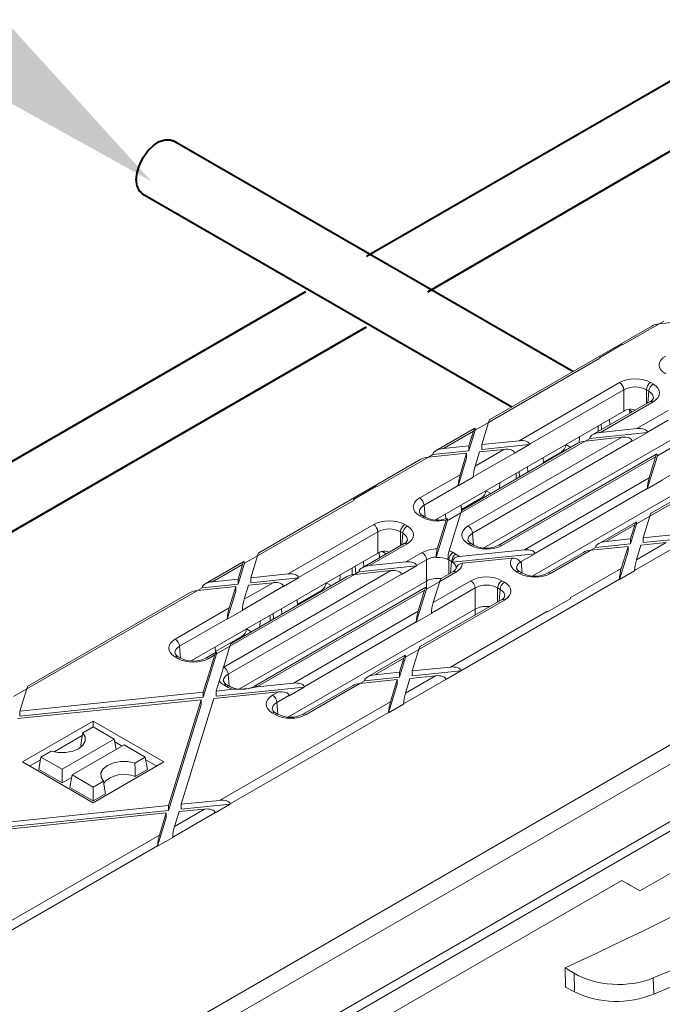
# Model space of a CAD drawing. Units: millimetres. Extents: x -9340 to 16913, y 0 to 2520.
# Drawn here: x 555 to 608, y 1497 to 1577 of the extents above; entities that cross this region are included whole.
import ezdxf
from ezdxf import colors
from ezdxf.entities.mleader import LeaderData, LeaderLine
from ezdxf.math import Vec2, Vec3

# ---------------------------------------------------------------- set-up
doc = ezdxf.new("R2010")
doc.units = ezdxf.units.MM
doc.header["$LTSCALE"] = 0.5
for name, color, linetype, lineweight in [('HAURATON_ConstructionSite_Contour', 7, 'Continuous', 40), ('HAURATON_Isometrie', 9, 'Continuous', 5), ('HAURATON_Product_Contour', 7, 'Continuous', 40)]:
    doc.layers.add(name, color=color, linetype=linetype, lineweight=lineweight)
doc.layers.add('HAURATON_Text_Macro', color=112, linetype='Continuous')
doc.styles.get("Standard").update_dxf_attribs({"font": 'arial.ttf'})

msp = doc.modelspace()

# ---------------------------------------------------------------- linework, layer by layer
at = {"layer": 'HAURATON_ConstructionSite_Contour'}
for p, q in [((600.282, 1548.422), (567.532, 1567.328)), ((565.032, 1562.998), (595.282, 1545.535)), ((578.391, 1554.974), (477.325, 1496.63)), ((482.325, 1493.744), (583.391, 1552.088))]:
    msp.add_line(p, q, dxfattribs=at)
at = {"layer": 'HAURATON_ConstructionSite_Contour', "flags": 128}
msp.add_lwpolyline([(564.514, 1564.142), (564.58, 1564.731), (564.772, 1565.352), (565.076, 1565.958), (565.469, 1566.506), (565.923, 1566.954), (566.403, 1567.269), (566.874, 1567.428), (567.302, 1567.419), (567.532, 1567.328)], dxfattribs=at)
at = {"layer": 'HAURATON_ConstructionSite_Contour'}
msp.add_arc((565.754, 1564.014), 1.246, 174.06714, 234.62068, dxfattribs=at)
at = {"layer": 'HAURATON_Isometrie'}
for p, q in [((487.031, 1440.795), (683.188, 1554.034)), ((604.408, 1550.635), (607.369, 1552.344)), ((607.368, 1552.344), (607.743, 1552.56)), ((607.369, 1552.344), (610.503, 1552.664)), ((606.761, 1552.162), (593.482, 1544.496)), ((602.455, 1549.568), (604.356, 1550.665)), ((604.408, 1550.635), (604.356, 1550.665)), ((593.374, 1544.265), (602.508, 1549.537)), ((602.508, 1549.537), (602.455, 1549.568)), ((602.455, 1549.563), (602.455, 1549.568)), ((595.873, 1542.767), (604.118, 1547.527)), ((606.661, 1547.527), (606.862, 1547.411)), ((604.471, 1546.937), (596.731, 1542.468)), ((604.471, 1545.195), (604.471, 1546.937)), ((606.509, 1546.82), (606.307, 1546.937)), ((606.307, 1546.937), (606.307, 1545.792)), ((606.422, 1545.858), (606.509, 1546.82)), ((606.612, 1545.968), (601.934, 1543.268)), ((606.862, 1545.943), (602.541, 1543.449)), ((589.037, 1536.285), (604.471, 1545.195)), ((604.932, 1545.339), (604.947, 1545.007)), ((605.155, 1545.127), (604.936, 1545.254)), ((605.53, 1543.755), (608.092, 1545.234)), ((592.292, 1543.641), (593.374, 1544.265)), ((592.819, 1542.455), (593.374, 1544.265)), ((602.636, 1543.673), (602.603, 1544.117)), ((603.324, 1544.07), (603.293, 1544.515)), ((608.1, 1544.444), (606.388, 1543.456)), ((592.247, 1543.783), (589.077, 1541.953)), ((589.684, 1542.135), (592.14, 1543.552)), ((591.77, 1541.94), (592.292, 1543.641)), ((591.77, 1542.348), (592.14, 1543.552)), ((592.292, 1543.661), (592.292, 1543.641)), ((601.681, 1542.953), (606.391, 1543.435)), ((602.351, 1543.508), (602.351, 1543.971)), ((602.541, 1543.449), (605.53, 1543.755)), ((605.156, 1542.722), (606.391, 1543.435)), ((606.391, 1543.435), (606.388, 1543.456)), ((601.307, 1542.737), (591.097, 1536.842)), ((600.7, 1542.555), (591.204, 1537.074)), ((591.711, 1535.777), (604.296, 1543.042)), ((605.154, 1542.743), (592.064, 1535.186)), ((592.819, 1542.455), (595.873, 1542.767)), ((608.445, 1542.902), (593.001, 1533.986)), ((600.814, 1542.589), (600.836, 1543.097)), ((601.681, 1542.953), (601.306, 1542.737)), ((601.307, 1542.737), (604.296, 1543.042)), ((601.683, 1542.975), (601.681, 1542.953)), ((605.156, 1542.722), (605.154, 1542.743)), ((588.45, 1541.422), (591.585, 1541.743)), ((588.824, 1541.638), (591.77, 1541.94)), ((589.684, 1542.135), (591.77, 1542.348)), ((591.044, 1539.979), (591.585, 1541.743)), ((591.585, 1541.743), (591.585, 1541.334)), ((591.77, 1542.348), (591.77, 1541.94)), ((595.497, 1541.756), (592.126, 1539.81)), ((592.278, 1540.692), (594.639, 1542.055)), ((592.278, 1540.692), (592.633, 1541.85)), ((592.633, 1541.85), (594.639, 1542.055)), ((592.819, 1542.455), (592.819, 1542.047)), ((592.819, 1542.047), (596.734, 1542.447)), ((595.497, 1541.756), (595.5, 1541.735)), ((596.734, 1542.447), (595.5, 1541.735)), ((596.731, 1542.468), (596.734, 1542.447)), ((597.872, 1541.002), (599.351, 1541.856)), ((599.351, 1541.856), (599.42, 1541.816)), ((599.708, 1542.445), (600.112, 1542.216)), ((607.214, 1541.534), (608.296, 1542.159)), ((612.44, 1542.337), (607.614, 1539.551)), ((587.843, 1541.241), (574.563, 1533.574)), ((584.256, 1539.001), (588.45, 1541.422)), ((588.449, 1541.422), (588.824, 1541.638)), ((588.824, 1541.638), (588.826, 1541.66)), ((590.891, 1539.074), (591.585, 1541.334)), ((607.169, 1541.677), (594.226, 1534.205)), ((607.061, 1541.446), (594.476, 1534.181)), ((597.854, 1541.375), (597.875, 1540.925)), ((606.38, 1538.816), (607.214, 1541.534)), ((606.532, 1539.721), (607.061, 1541.446)), ((614.83, 1541.343), (606.585, 1536.584)), ((614.58, 1541.368), (606.693, 1536.815)), ((607.213, 1541.554), (607.214, 1541.534)), ((595.633, 1539.63), (595.633, 1540.093)), ((595.919, 1539.795), (595.885, 1540.239)), ((596.606, 1540.192), (596.575, 1540.637)), ((612.44, 1540.595), (597.013, 1531.69)), ((486.678, 1441.386), (657.067, 1539.749)), ((587.738, 1538.071), (591.044, 1539.979)), ((592.125, 1539.787), (590.891, 1539.074)), ((592.125, 1539.787), (592.126, 1539.81)), ((594.273, 1538.845), (594.294, 1539.32)), ((596.322, 1533.826), (606.532, 1539.721)), ((607.614, 1539.528), (606.38, 1538.816)), ((607.614, 1539.528), (607.614, 1539.551)), ((582.302, 1537.934), (584.203, 1539.031)), ((584.256, 1539.001), (584.203, 1539.031)), ((590.892, 1539.097), (588.091, 1537.48)), ((590.891, 1539.074), (590.892, 1539.097)), ((593.167, 1538.669), (593.571, 1538.44)), ((606.38, 1538.838), (597.18, 1533.527)), ((606.38, 1538.816), (606.38, 1538.838)), ((574.455, 1533.343), (582.355, 1537.904)), ((582.355, 1537.904), (582.302, 1537.934)), ((582.302, 1537.929), (582.302, 1537.934)), ((591.153, 1537.124), (592.811, 1538.081)), ((592.811, 1538.081), (592.879, 1538.04)), ((588.091, 1537.48), (588.178, 1536.518)), ((591.097, 1536.843), (590.128, 1536.284)), ((590.148, 1533.751), (591.097, 1536.842)), ((591.136, 1537.497), (591.159, 1536.987)), ((587.939, 1536.487), (587.738, 1536.603)), ((588.189, 1536.512), (587.988, 1536.628)), ((589.09, 1533.203), (590.018, 1536.227)), ((589.174, 1536.281), (589.168, 1536.361)), ((589.18, 1533.904), (589.904, 1536.263)), ((589.885, 1536.373), (589.858, 1536.759)), ((605.459, 1536.102), (602.382, 1534.326)), ((605.503, 1535.96), (606.585, 1536.584)), ((606.044, 1534.82), (606.585, 1536.584)), ((576.955, 1531.846), (583.966, 1535.893)), ((584.319, 1535.303), (577.813, 1531.547)), ((584.319, 1533.562), (584.319, 1535.303)), ((586.356, 1535.186), (586.155, 1535.303)), ((586.155, 1535.303), (586.155, 1534.159)), ((586.508, 1535.893), (586.709, 1535.777)), ((605.351, 1535.871), (602.99, 1534.508)), ((604.996, 1534.305), (605.503, 1535.96)), ((604.996, 1534.713), (605.351, 1535.871)), ((605.503, 1535.98), (605.503, 1535.96)), ((586.269, 1534.224), (586.356, 1535.186)), ((592.064, 1535.186), (592.151, 1534.224)), ((602.99, 1534.508), (604.996, 1534.713)), ((604.996, 1534.713), (604.996, 1534.305)), ((605.489, 1533.011), (607.944, 1534.428)), ((605.858, 1534.215), (607.944, 1534.428)), ((606.044, 1534.82), (609.179, 1535.141)), ((606.044, 1534.412), (610.039, 1534.82)), ((606.044, 1534.82), (606.044, 1534.412)), ((586.459, 1534.334), (583.015, 1532.346)), ((586.709, 1534.31), (583.623, 1532.528)), ((585.003, 1533.493), (584.66, 1533.691)), ((590.967, 1533.279), (596.322, 1533.826)), ((591.934, 1534.181), (591.711, 1534.31)), ((592.184, 1534.205), (591.961, 1534.334)), ((601.148, 1533.614), (598.2, 1531.912)), ((601.756, 1533.796), (598.45, 1531.887)), ((601.755, 1533.795), (602.129, 1534.012)), ((601.756, 1533.796), (604.81, 1534.108)), ((602.129, 1534.012), (604.996, 1534.305)), ((602.129, 1534.012), (602.132, 1534.033)), ((604.102, 1531.393), (604.81, 1533.7)), ((604.255, 1532.298), (604.81, 1534.108)), ((604.81, 1534.108), (604.81, 1533.7)), ((605.337, 1532.129), (608.802, 1534.129)), ((605.489, 1533.011), (605.858, 1534.215)), ((569.02, 1524.73), (584.319, 1533.562)), ((573.329, 1532.862), (570.158, 1531.031)), ((573.374, 1532.719), (574.455, 1533.344)), ((573.9, 1531.534), (574.455, 1533.343)), ((583.171, 1532.436), (583.14, 1532.881)), ((583.623, 1532.528), (586.611, 1532.833)), ((584.417, 1533.605), (584.438, 1533.167)), ((586.611, 1532.833), (587.939, 1533.6)), ((588.292, 1533.009), (587.47, 1532.534)), ((588.292, 1531.268), (588.292, 1533.009)), ((589.09, 1533.203), (589.09, 1533.235)), ((590.052, 1533.027), (590.052, 1533.051)), ((590.352, 1532.88), (590.128, 1533.009)), ((590.128, 1533.009), (590.128, 1531.84)), ((590.264, 1531.918), (590.352, 1532.88)), ((590.42, 1532.815), (597.182, 1533.506)), ((590.481, 1533.6), (590.705, 1533.471)), ((591.231, 1532.719), (595.318, 1533.137)), ((597.182, 1533.506), (596.061, 1532.859)), ((596.061, 1532.859), (596.146, 1531.918)), ((597.18, 1533.527), (597.182, 1533.506)), ((570.766, 1531.213), (573.221, 1532.631)), ((571.686, 1524.217), (585.377, 1532.121)), ((572.852, 1531.018), (573.374, 1532.719)), ((572.852, 1531.426), (573.221, 1532.631)), ((573.373, 1532.739), (573.374, 1532.719)), ((582.194, 1531.785), (582.194, 1532.335)), ((582.762, 1532.032), (582.388, 1531.815)), ((582.389, 1531.815), (585.377, 1532.121)), ((582.496, 1531.878), (582.45, 1532.483)), ((582.762, 1532.032), (587.472, 1532.513)), ((582.765, 1532.053), (582.762, 1532.032)), ((586.238, 1531.801), (587.472, 1532.513)), ((587.472, 1532.513), (587.47, 1532.534)), ((590.705, 1532.003), (589.377, 1531.237)), ((590.455, 1532.028), (589.485, 1531.468)), ((595.907, 1531.887), (595.706, 1532.003)), ((596.157, 1531.912), (595.956, 1532.028)), ((600.06, 1529.877), (604.255, 1532.298)), ((605.337, 1532.106), (604.102, 1531.393)), ((605.337, 1532.106), (605.337, 1532.129)), ((570.766, 1531.213), (572.852, 1531.426)), ((586.235, 1531.822), (572.039, 1523.627)), ((582.389, 1531.815), (572.178, 1525.921)), ((581.781, 1531.634), (572.286, 1526.152)), ((572.852, 1531.426), (572.852, 1531.018)), ((588.292, 1531.268), (572.976, 1522.426)), ((573.9, 1531.534), (576.955, 1531.846)), ((573.9, 1531.534), (573.9, 1531.125)), ((573.9, 1531.125), (577.815, 1531.526)), ((577.815, 1531.526), (576.581, 1530.813)), ((577.813, 1531.547), (577.815, 1531.526)), ((581.189, 1531.292), (581.21, 1531.767)), ((586.238, 1531.801), (586.235, 1531.822)), ((588.292, 1530.681), (588.292, 1531.268)), ((588.295, 1530.613), (589.377, 1531.237)), ((588.848, 1529.512), (591.934, 1531.293)), ((588.848, 1529.512), (589.377, 1531.237)), ((591.118, 1523.92), (604.103, 1531.416)), ((594.476, 1531.293), (594.678, 1531.177)), ((604.102, 1531.393), (604.103, 1531.416)), ((555.537, 1522.422), (569.532, 1530.501)), ((569.531, 1530.501), (569.905, 1530.717)), ((569.532, 1530.501), (572.666, 1530.821)), ((569.905, 1530.717), (572.852, 1531.018)), ((569.905, 1530.717), (569.908, 1530.739)), ((571.973, 1528.153), (572.666, 1530.413)), ((572.125, 1529.058), (572.666, 1530.821)), ((572.666, 1530.821), (572.666, 1530.413)), ((576.579, 1530.834), (573.207, 1528.888)), ((573.359, 1529.77), (575.72, 1531.133)), ((573.359, 1529.77), (573.714, 1530.928)), ((573.714, 1530.928), (575.72, 1531.133)), ((588.25, 1530.756), (574.202, 1522.646)), ((588.143, 1530.524), (574.452, 1522.621)), ((576.579, 1530.834), (576.581, 1530.813)), ((577.715, 1529.366), (579.729, 1530.529)), ((579.729, 1530.529), (579.797, 1530.489)), ((580.085, 1531.118), (580.49, 1530.888)), ((587.461, 1527.894), (588.295, 1530.613)), ((587.613, 1528.799), (588.143, 1530.524)), ((588.295, 1530.633), (588.295, 1530.613)), ((592.287, 1530.703), (588.696, 1528.629)), ((592.287, 1528.962), (592.287, 1530.703)), ((594.325, 1530.586), (594.123, 1530.703)), ((594.123, 1530.703), (594.123, 1529.559)), ((594.237, 1529.624), (594.325, 1530.586)), ((568.924, 1530.319), (555.644, 1522.653)), ((577.698, 1529.739), (577.719, 1529.289)), ((594.678, 1529.71), (587.667, 1525.662)), ((594.428, 1529.734), (587.774, 1525.893)), ((598.212, 1528.749), (600.113, 1529.847)), ((600.113, 1529.842), (598.212, 1528.745)), ((600.113, 1529.847), (600.06, 1529.877)), ((600.113, 1529.847), (600.113, 1529.842)), ((567.713, 1526.511), (572.125, 1529.058)), ((573.207, 1528.865), (571.973, 1528.153)), ((573.207, 1528.865), (573.207, 1528.888)), ((576.454, 1528.558), (576.423, 1529.003)), ((592.287, 1528.962), (576.989, 1520.13)), ((577.403, 1522.905), (587.613, 1528.799)), ((590.26, 1524.219), (598.16, 1528.78)), ((592.287, 1528.499), (592.287, 1528.962)), ((598.212, 1528.749), (598.16, 1528.78)), ((571.973, 1528.176), (568.066, 1525.92)), ((571.973, 1528.153), (571.973, 1528.176)), ((574.646, 1527.515), (574.667, 1527.99)), ((575.475, 1527.993), (575.475, 1528.456)), ((575.766, 1528.161), (575.733, 1528.605)), ((588.695, 1528.607), (587.461, 1527.894)), ((588.695, 1528.607), (588.696, 1528.629)), ((598.212, 1528.745), (598.212, 1528.749)), ((645.372, 1528.744), (605.774, 1505.884)), ((573.545, 1527.342), (573.949, 1527.112)), ((587.461, 1527.917), (578.261, 1522.606)), ((587.461, 1527.894), (587.461, 1527.917)), ((570.997, 1525.488), (573.188, 1526.753)), ((573.188, 1526.753), (573.257, 1526.713)), ((568.066, 1525.92), (568.153, 1524.958)), ((570.979, 1525.861), (571, 1525.41)), ((572.178, 1525.922), (571.096, 1525.297)), ((571.649, 1524.195), (572.178, 1525.921)), ((586.585, 1525.038), (587.667, 1525.663)), ((587.126, 1523.899), (587.667, 1525.662)), ((567.915, 1524.927), (567.713, 1525.043)), ((568.165, 1524.952), (567.963, 1525.068)), ((570.005, 1521.74), (571.096, 1525.297)), ((570.005, 1522.148), (570.944, 1525.208)), ((571.052, 1525.44), (570.207, 1524.952)), ((570.944, 1525.208), (570.457, 1524.927)), ((571.096, 1525.297), (571.096, 1525.317)), ((586.54, 1525.181), (583.464, 1523.405)), ((586.432, 1524.95), (584.071, 1523.586)), ((586.077, 1523.383), (586.585, 1525.038)), ((586.077, 1523.792), (586.432, 1524.95)), ((586.584, 1525.058), (586.585, 1525.038)), ((587.126, 1523.899), (590.26, 1524.219)), ((572.039, 1523.627), (572.127, 1522.665)), ((582.837, 1522.874), (585.891, 1523.186)), ((583.211, 1523.09), (586.077, 1523.383)), ((584.071, 1523.586), (586.077, 1523.792)), ((585.336, 1521.377), (585.891, 1523.186)), ((585.891, 1522.778), (585.891, 1523.186)), ((586.077, 1523.383), (586.077, 1523.792)), ((586.418, 1521.207), (589.884, 1523.208)), ((586.57, 1522.089), (589.026, 1523.507)), ((586.57, 1522.089), (586.94, 1523.294)), ((586.94, 1523.294), (589.026, 1523.507)), ((587.126, 1523.491), (591.12, 1523.899)), ((587.126, 1523.491), (587.126, 1523.899)), ((589.884, 1523.208), (589.886, 1523.187)), ((591.12, 1523.899), (589.886, 1523.187)), ((591.118, 1523.92), (591.12, 1523.899)), ((554.455, 1521.798), (555.537, 1522.422)), ((554.982, 1520.612), (555.537, 1522.422)), ((571.054, 1522.255), (571.305, 1523.075)), ((571.054, 1521.847), (578.263, 1522.584)), ((571.054, 1522.255), (572.473, 1522.401)), ((571.91, 1522.621), (571.686, 1522.75)), ((572.16, 1522.646), (571.936, 1522.774)), ((574.413, 1522.599), (577.403, 1522.905)), ((578.263, 1522.584), (577.029, 1521.872)), ((582.229, 1522.692), (578.175, 1520.352)), ((578.261, 1522.606), (578.263, 1522.584)), ((582.837, 1522.874), (578.425, 1520.327)), ((582.836, 1522.874), (583.211, 1523.09)), ((583.211, 1523.09), (583.213, 1523.112)), ((585.184, 1520.472), (585.891, 1522.778)), ((554.796, 1520.007), (569.819, 1521.543)), ((554.982, 1520.612), (570.005, 1522.148)), ((554.982, 1520.204), (570.005, 1521.74)), ((567.158, 1512.87), (569.819, 1521.543)), ((568.207, 1512.977), (570.868, 1521.65)), ((569.819, 1521.543), (569.819, 1521.135)), ((570.005, 1522.148), (570.005, 1521.74)), ((570.868, 1521.65), (576.169, 1522.192)), ((571.054, 1522.255), (571.054, 1521.847)), ((575.681, 1521.911), (576.169, 1522.192)), ((577.027, 1521.893), (576.035, 1521.32)), ((577.027, 1521.893), (577.029, 1521.872)), ((567.158, 1512.462), (569.819, 1521.135)), ((571.341, 1513.298), (585.336, 1521.377)), ((576.035, 1521.32), (576.122, 1520.358)), ((586.418, 1521.184), (585.184, 1520.472)), ((586.418, 1521.184), (586.418, 1521.207)), ((554.982, 1520.204), (554.982, 1520.612)), ((572.199, 1512.999), (585.184, 1520.495)), ((575.883, 1520.327), (575.681, 1520.443)), ((576.133, 1520.352), (575.931, 1520.468)), ((585.184, 1520.472), (585.184, 1520.495)), ((528.855, 1472.011), (611.328, 1519.622)), ((555.181, 1516.44), (560.979, 1519.787)), ((560.129, 1518.825), (560.979, 1519.315)), ((560.979, 1519.787), (566.777, 1516.44)), ((560.979, 1519.315), (560.979, 1519.787)), ((560.979, 1519.315), (562.708, 1518.317)), ((529.616, 1470.862), (611.999, 1518.42)), ((557.8, 1517.275), (560.092, 1518.598)), ((558.433, 1515.85), (562.708, 1518.317)), ((562.863, 1517.464), (562.708, 1518.317)), ((559.25, 1515.378), (563.524, 1517.846)), ((559.965, 1517.817), (560.057, 1517.718)), ((562.749, 1518.088), (563.347, 1517.743)), ((565.253, 1516.848), (563.524, 1517.846)), ((556.519, 1515.827), (556.705, 1516.848)), ((557.554, 1517.338), (556.705, 1516.848)), ((556.705, 1516.848), (558.433, 1515.85)), ((564.403, 1516.357), (565.253, 1516.848)), ((565.439, 1515.827), (565.253, 1516.848)), ((555.181, 1516.44), (560.979, 1513.092)), ((555.767, 1516.101), (556.663, 1516.618)), ((560.979, 1513.092), (566.777, 1516.44)), ((565.295, 1516.618), (566.191, 1516.101)), ((556.519, 1515.827), (558.433, 1514.722)), ((558.433, 1514.722), (558.433, 1515.85)), ((558.433, 1514.722), (559.212, 1515.172)), ((559.064, 1514.358), (559.25, 1515.378)), ((560.979, 1514.38), (559.25, 1515.378)), ((564.425, 1515.242), (565.439, 1515.827)), ((560.979, 1513.252), (559.064, 1514.358)), ((561.829, 1514.871), (560.979, 1514.38)), ((560.979, 1513.252), (560.979, 1514.38)), ((561.993, 1513.837), (560.979, 1513.252)), ((552.135, 1511.334), (567.158, 1512.87)), ((567.158, 1512.87), (567.158, 1512.462)), ((568.207, 1512.977), (571.341, 1513.298)), ((568.207, 1512.569), (572.202, 1512.977)), ((568.207, 1512.977), (568.207, 1512.569)), ((572.202, 1512.977), (570.968, 1512.265)), ((572.199, 1512.999), (572.202, 1512.977)), ((551.949, 1510.729), (566.973, 1512.265)), ((552.135, 1510.926), (567.158, 1512.462)), ((566.265, 1509.55), (566.973, 1511.857)), ((566.418, 1510.455), (566.973, 1512.265)), ((566.973, 1512.265), (566.973, 1511.857)), ((567.5, 1510.286), (570.965, 1512.286)), ((567.652, 1511.168), (570.107, 1512.585)), ((567.652, 1511.168), (568.021, 1512.372)), ((568.021, 1512.372), (570.107, 1512.585)), ((570.965, 1512.286), (570.968, 1512.265)), ((552.423, 1502.376), (566.418, 1510.455)), ((567.499, 1510.263), (566.265, 1509.55)), ((567.499, 1510.263), (567.5, 1510.286)), ((553.281, 1502.077), (566.266, 1509.573)), ((566.265, 1509.55), (566.266, 1509.573)), ((545.949, 1473.067), (604.286, 1506.744)), ((605.774, 1505.884), (604.286, 1506.744)), ((605.01, 1506.325), (605.774, 1505.884)), ((599.653, 1499.582), (600.384, 1499.138)), ((600.419, 1497.605), (600.384, 1499.138)), ((606.878, 1498.743), (606.908, 1497.423)), ((599.693, 1498.001), (600.419, 1497.605))]:
    msp.add_line(p, q, dxfattribs=at)
at = {"layer": 'HAURATON_Isometrie', "flags": 128}
for points in [[(590.017, 1536.249), (590.01, 1536.336), (589.996, 1536.383), (589.966, 1536.392), (589.929, 1536.333), (589.904, 1536.263)], [(595.96, 1532.818), (595.921, 1532.924), (595.842, 1533.008), (595.669, 1533.099), (595.46, 1533.14), (595.318, 1533.137)], [(571.649, 1524.195), (571.474, 1523.548), (571.305, 1523.075)], [(574.413, 1522.599), (573.428, 1522.42), (572.473, 1522.401)], [(560.129, 1518.825), (560.326, 1518.495), (560.333, 1518.146), (560.15, 1517.813), (559.796, 1517.53), (559.306, 1517.326), (558.73, 1517.221), (558.126, 1517.225), (557.554, 1517.338)], [(559.965, 1517.817), (560.064, 1518.422), (560.129, 1518.825)], [(564.403, 1516.357), (563.832, 1516.471), (563.228, 1516.475), (562.651, 1516.369), (562.161, 1516.165), (561.807, 1515.882), (561.625, 1515.55), (561.632, 1515.201), (561.829, 1514.871)], [(564.425, 1515.242), (564.413, 1515.911), (564.403, 1516.357)], [(561.993, 1513.837), (561.894, 1514.457), (561.829, 1514.871)], [(599.693, 1498.001), (599.689, 1498.169), (599.657, 1499.413), (599.653, 1499.582)]]:
    msp.add_lwpolyline(points, dxfattribs=at)
at = {"layer": 'HAURATON_Isometrie'}
for centre, radius, start, end in [((603.7, 1546.876), 0.774, 4.46649, 57.26592), ((607.079, 1546.876), 0.774, 122.73408, 175.53351), ((607.28, 1546.76), 0.774, 122.73408, 175.53351), ((606.439, 1546.403), 0.468, 291.72705, 341.0642), ((606.716, 1545.743), 0.248, 53.89164, 114.7979), ((605.002, 1544.53), 0.827, 62.17367, 107.55162), ((598.933, 1542.507), 0.774, 302.73408, 355.53351), ((592.392, 1538.731), 0.774, 302.73408, 355.53351), ((587.319, 1537.42), 0.774, 4.46649, 57.26592), ((588.184, 1537.09), 0.502, 200.31518, 246.9207), ((587.883, 1536.411), 0.241, 64.26967, 127.04078), ((588.084, 1536.294), 0.241, 64.50896, 127.01706), ((589.208, 1538.426), 2.168, 241.96469, 290.55294), ((583.547, 1535.242), 0.774, 4.46649, 57.26592), ((586.926, 1535.242), 0.774, 122.73408, 175.53351), ((587.128, 1535.126), 0.774, 122.73408, 175.53351), ((591.292, 1535.126), 0.774, 4.46649, 57.26592), ((586.286, 1534.769), 0.468, 291.72705, 341.0642), ((592.158, 1534.796), 0.502, 200.31518, 246.9207), ((584.849, 1532.896), 0.827, 62.17367, 107.55162), ((586.563, 1534.109), 0.248, 53.89164, 114.7979), ((591.921, 1533.198), 2.831, 165.5541, 179.2504), ((592.956, 1533.008), 2.904, 165.1632, 179.13394), ((591.856, 1534.117), 0.241, 64.26967, 127.04078), ((592.079, 1533.988), 0.241, 64.00014, 127.0674), ((593.205, 1536.158), 2.203, 242.39353, 297.60647), ((594.33, 1533.979), 0.249, 53.96787, 113.9556), ((587.521, 1532.949), 0.774, 4.46649, 57.26592), ((590.9, 1532.949), 0.774, 122.73408, 175.53351), ((591.123, 1532.82), 0.774, 122.73408, 175.53351), ((590.958, 1532.732), 0.547, 89.09764, 168.87408), ((590.266, 1532.481), 0.491, 292.65433, 341.67677), ((590.559, 1531.803), 0.248, 53.89164, 114.7979), ((591.241, 1532.197), 0.522, 91.10445, 169.81021), ((596.154, 1532.491), 0.503, 199.88751, 246.86368), ((595.851, 1531.811), 0.241, 64.26967, 127.04078), ((591.516, 1530.642), 0.774, 4.46649, 57.26592), ((594.895, 1530.642), 0.774, 122.73408, 175.53351), ((596.053, 1531.695), 0.241, 64.00014, 127.0674), ((597.179, 1533.864), 2.203, 242.39353, 297.60647), ((598.303, 1531.686), 0.249, 53.96787, 113.9556), ((579.311, 1531.18), 0.774, 302.73408, 355.53351), ((595.096, 1530.526), 0.774, 122.73408, 175.53351), ((594.255, 1530.169), 0.468, 291.72705, 341.0642), ((594.532, 1529.509), 0.248, 53.89164, 114.7979), ((572.77, 1527.404), 0.774, 302.73408, 355.53351), ((567.295, 1525.86), 0.774, 4.46649, 57.26592), ((568.16, 1525.53), 0.502, 200.31518, 246.9207), ((567.858, 1524.851), 0.241, 64.26967, 127.04078), ((568.06, 1524.735), 0.241, 64.00014, 127.0674), ((569.186, 1526.904), 2.203, 242.39353, 297.60647), ((570.31, 1524.726), 0.249, 53.96787, 113.9556), ((571.268, 1523.566), 0.774, 4.46649, 57.26592), ((572.133, 1523.236), 0.502, 200.31518, 246.9207), ((571.832, 1522.557), 0.241, 64.26967, 127.04078), ((572.055, 1522.429), 0.241, 64.00014, 127.0674), ((573.108, 1524.412), 2.005, 241.76233, 277.04055), ((573.327, 1524.243), 1.822, 270.84532, 298.69334), ((574.305, 1522.419), 0.249, 53.96787, 113.9556), ((575.263, 1521.26), 0.774, 4.46649, 57.26592), ((503.094, 1711.754), 233.11, 294.47003, 305.52459), ((576.128, 1520.93), 0.502, 200.31518, 246.9207), ((575.827, 1520.251), 0.241, 64.26967, 127.04078), ((576.028, 1520.135), 0.241, 64.00014, 127.0674), ((577.154, 1522.304), 2.203, 242.39353, 297.60647), ((578.279, 1520.126), 0.249, 53.96787, 113.9556), ((550.583, 1632.981), 146.793, 292.56304, 307.43158), ((563.501, 1513.2), 2.241, 65.63567, 138.40725), ((603.867, 1504.806), 7.984, 244.41398, 292.38808)]:
    msp.add_arc(centre, radius, start, end, dxfattribs=at)
for centre, major_axis, ratio, start_param, end_param in [((607.369, 1551.935), (0.858, 0.113), 0.468811, 1.509203, 2.29452), ((602.489, 1549.118), (-0.229, 0.445), 0.606756, 5.526942, 5.676464), ((609.168, 1548.971), (1.805, 0), 0.575709, 2.357564, 3.925621), ((605.389, 1546.789), (1.8, 0), 0.578871, 0.786768, 2.354825), ((605.584, 1546.677), (1.805, 0), 0.575709, 5.499157, 7.067214), ((605.389, 1546.381), (1.3, 0), 0.6033, 0.786768, 2.354825), ((605.584, 1546.269), (1.306, 0.045), 0.574044, 6.195783, 7.04743), ((605.389, 1544.663), (1.3, 0), 0.578871, 2.083104, 2.354825), ((593.374, 1543.856), (0.12, 0.642), 0.145561, 0.124076, 0.909393), ((592.14, 1543.144), (0.12, 0.642), 0.145561, 5.674142, 7.192578), ((602.541, 1543.041), (0.858, 0.113), 0.468811, 1.509203, 3.027639), ((605.53, 1543.347), (0.858, 0.113), 0.468811, 6.273951, 7.792388), ((595.873, 1542.359), (0.858, 0.113), 0.468811, 6.273951, 7.792388), ((601.307, 1542.329), (0.858, 0.113), 0.468811, 1.509203, 2.29452), ((604.296, 1542.634), (0.858, 0.113), 0.468811, 6.273951, 7.792388), ((589.684, 1541.726), (0.858, 0.113), 0.468811, 1.509203, 3.027639), ((594.639, 1541.647), (0.858, 0.113), 0.468811, 6.273951, 7.792388), ((607.061, 1541.038), (0.12, 0.642), 0.145561, 5.674142, 7.192578), ((588.45, 1541.014), (0.858, 0.113), 0.468811, 1.509203, 2.29452), ((592.278, 1540.284), (0.12, 0.642), 0.145561, 0.909393, 2.427829), ((591.044, 1539.571), (0.12, 0.642), 0.145561, 0.909393, 2.427829), ((606.532, 1539.312), (0.12, 0.642), 0.145561, 0.909393, 2.427829), ((582.337, 1537.485), (-0.229, 0.445), 0.606756, 5.526942, 5.676464), ((589.016, 1537.337), (1.805, 0), 0.575709, 2.357564, 3.925621), ((589.016, 1536.929), (1.306, -0.045), 0.574044, 2.377347, 3.225025), ((591.097, 1536.434), (0.12, 0.642), 0.145561, 0.124076, 0.909393), ((585.237, 1535.156), (1.8, 0), 0.578871, 0.786768, 2.354825), ((589.21, 1537.225), (1.8, 0), 0.578871, 3.92836, 5.107824), ((589.21, 1595.075), (-1.278, 77.96), 0.003071, 2.425746, 2.42618), ((589.21, 1536.817), (1.3, 0), 0.578871, 5.382548, 5.496418), ((605.351, 1535.463), (0.12, 0.642), 0.145561, 5.674142, 7.192578), ((606.585, 1536.175), (0.12, 0.642), 0.145561, 0.124076, 0.909393), ((585.237, 1534.747), (1.3, 0), 0.6033, 0.786768, 2.354825), ((585.431, 1535.043), (1.805, 0), 0.575709, 5.499157, 7.067214), ((592.989, 1535.043), (1.805, 0), 0.575709, 2.357564, 3.925621), ((585.431, 1534.635), (1.306, 0.045), 0.574044, 6.195783, 7.04743), ((592.989, 1534.635), (1.306, -0.045), 0.574044, 2.377347, 3.225025), ((602.99, 1534.1), (0.858, 0.113), 0.468811, 1.509203, 3.027639), ((585.237, 1533.029), (1.3, 0), 0.578871, 2.083104, 2.354825), ((589.21, 1532.862), (1.8, 0), 0.578871, 1.587757, 2.354825), ((589.21, 1532.862), (1.8, 0), 0.578871, 0.786768, 1.0225), ((593.205, 1534.918), (1.8, 0), 0.578871, 3.92836, 5.496418), ((596.322, 1533.418), (0.858, 0.113), 0.468811, 6.273951, 7.792388), ((601.756, 1533.387), (0.858, 0.113), 0.468811, 1.509203, 2.29452), ((573.221, 1532.222), (0.12, 0.642), 0.145561, 5.674142, 7.192578), ((574.455, 1532.935), (0.12, 0.642), 0.145561, 0.124076, 0.909393), ((586.611, 1532.425), (0.858, 0.113), 0.468811, 6.273951, 7.792388), ((589.21, 1532.454), (1.3, 0), 0.6033, 1.663068, 2.354825), ((589.21, 1532.454), (1.3, 0), 0.578871, 0.866852, 1.663447), ((589.21, 1532.454), (1.3, 0), 0.6033, 0.786768, 0.866528), ((589.427, 1532.329), (1.306, 0.045), 0.574044, 0.684485, 0.764245), ((585.67, 1490.94), (7.23, 82.867), 0.015234, 5.243476, 5.2438), ((589.427, 1532.329), (1.304, 0), 0.575709, 6.190535, 6.98713), ((589.427, 1532.737), (1.805, 0), 0.575709, 0.548296, 0.784029), ((596.984, 1532.737), (1.805, 0), 0.575709, 2.746157, 3.925621), ((596.984, 1532.329), (1.306, -0.045), 0.574044, 2.491651, 3.207892), ((591.404, 1593.809), (-7.226, 81.389), 0.015788, 2.416502, 2.416937), ((596.984, 1532.329), (1.304, 0), 0.575709, 2.357564, 2.471433), ((605.489, 1532.603), (0.12, 0.642), 0.145561, 0.909393, 2.427829), ((583.623, 1532.119), (0.858, 0.113), 0.468811, 1.509203, 3.027639), ((585.377, 1531.713), (0.858, 0.113), 0.468811, 6.273951, 7.792388), ((589.427, 1532.737), (1.805, 0), 0.575709, 5.499157, 6.266225), ((604.255, 1531.89), (0.12, 0.642), 0.145561, 0.909393, 2.427829), ((570.766, 1530.805), (0.858, 0.113), 0.468811, 1.509203, 3.027639), ((576.955, 1531.438), (0.858, 0.113), 0.468811, 6.273951, 7.792388), ((582.389, 1531.407), (0.858, 0.113), 0.468811, 1.509203, 2.29452), ((589.21, 1530.735), (1.3, 0), 0.578871, 1.355204, 2.354825), ((589.377, 1530.829), (0.12, 0.642), 0.145561, 0.124076, 0.909393), ((593.205, 1530.556), (1.8, 0), 0.578871, 0.786768, 2.354825), ((597.179, 1532.625), (1.8, 0), 0.578871, 3.92836, 5.496418), ((569.532, 1530.092), (0.858, 0.113), 0.468811, 1.509203, 2.29452), ((575.72, 1530.725), (0.858, 0.113), 0.468811, 6.273951, 7.792388), ((588.143, 1530.116), (0.12, 0.642), 0.145561, 5.674142, 7.192578), ((593.205, 1530.147), (1.3, 0), 0.6033, 0.786768, 2.354825), ((593.4, 1530.035), (1.306, 0.045), 0.574044, 6.195783, 7.04743), ((593.4, 1530.443), (1.805, 0), 0.575709, 5.499157, 7.067214), ((573.359, 1529.362), (0.12, 0.642), 0.145561, 0.909393, 2.427829), ((572.125, 1528.65), (0.12, 0.642), 0.145561, 0.909393, 2.427829), ((587.613, 1528.391), (0.12, 0.642), 0.145561, 0.909393, 2.427829), ((588.848, 1529.103), (0.12, 0.642), 0.145561, 0.909393, 2.427829), ((593.205, 1528.429), (1.3, 0), 0.578871, 1.383795, 2.354825), ((598.141, 1528.361), (-0.229, 0.445), 0.606756, 5.377421, 5.526942), ((568.991, 1525.777), (1.805, 0), 0.575709, 2.357564, 3.925621), ((568.991, 1525.369), (1.306, -0.045), 0.574044, 2.377347, 3.225025), ((572.178, 1525.513), (0.12, 0.642), 0.145561, 0.124076, 0.909393), ((587.667, 1525.254), (0.12, 0.642), 0.145561, 0.124076, 0.909393), ((569.186, 1525.665), (1.8, 0), 0.578871, 3.92836, 5.496418), ((570.944, 1524.8), (0.12, 0.642), 0.145561, 5.674142, 7.192578), ((586.432, 1524.541), (0.12, 0.642), 0.145561, 5.674142, 7.192578), ((572.964, 1523.483), (1.805, 0), 0.575709, 2.357564, 2.387657), ((590.26, 1523.811), (0.858, 0.113), 0.468811, 6.273951, 7.792388), ((572.964, 1523.075), (1.306, -0.045), 0.574044, 2.377347, 3.225025), ((584.071, 1523.178), (0.858, 0.113), 0.468811, 1.509203, 3.027639), ((589.026, 1523.099), (0.858, 0.113), 0.468811, 6.273951, 7.792388), ((555.537, 1522.013), (0.12, 0.642), 0.145561, 0.124076, 0.909393), ((572.964, 1523.483), (1.805, 0), 0.575709, 3.545869, 3.925621), ((573.181, 1523.359), (1.8, 0), 0.578871, 3.92836, 4.308113), ((573.181, 1523.359), (1.8, 0), 0.578871, 5.466325, 5.496418), ((577.403, 1522.496), (0.858, 0.113), 0.468811, 6.273951, 7.792388), ((582.837, 1522.466), (0.858, 0.113), 0.468811, 1.509203, 2.29452), ((576.959, 1521.177), (1.805, 0), 0.575709, 2.357564, 3.925621), ((576.169, 1521.784), (0.858, 0.113), 0.468811, 6.273951, 7.792388), ((586.57, 1521.681), (0.12, 0.642), 0.145561, 0.909393, 2.427829), ((576.959, 1520.769), (1.306, -0.045), 0.574044, 2.377347, 3.225025), ((585.336, 1520.969), (0.12, 0.642), 0.145561, 0.909393, 2.427829), ((577.154, 1521.065), (1.8, 0), 0.578871, 3.92836, 5.496418), ((516.646, 1573.05), (152.563, -3.696), 0.592181, 5.359508, 5.665788), ((571.341, 1512.89), (0.858, 0.113), 0.468811, 6.273951, 7.792388), ((570.107, 1512.177), (0.858, 0.113), 0.468811, 6.273951, 7.792388), ((567.652, 1510.76), (0.12, 0.642), 0.145561, 0.909393, 2.427829), ((566.418, 1510.047), (0.12, 0.642), 0.145561, 0.909393, 2.427829), ((603.95, 1506.938), (1.5, -0.866), 0.00007, 4.938204, 5.497828), ((603.92, 1501.179), (5.002, -0.121), 0.592181, 3.941852, 5.359508)]:
    msp.add_ellipse(centre, major_axis=major_axis, ratio=ratio, start_param=start_param, end_param=end_param, dxfattribs=at)
at = {"layer": 'HAURATON_Product_Contour'}
for p, q in [((690.347, 1619.558), (583.391, 1557.861)), ((588.391, 1554.974), (692.319, 1615.264))]:
    msp.add_line(p, q, dxfattribs=at)

# ---------------------------------------------------------------- leaders
at = {"layer": 'HAURATON_Text_Macro'}
ml = msp.add_multileader_mtext('Standard', dxfattribs=at)
ml.set_content('\\A1;Breng beton laagsgewijs aan en neem passende maatregelen om opdrijven te voorkomen.', color=256)
ml.set_leader_properties()
ml.build(insert=Vec2(0, 0))
ml.multileader.update_dxf_attribs({"dogleg_length": 2, "arrow_head_size": 42, "scale": 12})
ctx = ml.context
ctx.base_point, ctx.scale, ctx.char_height, ctx.arrow_head_size, ctx.landing_gap_size, ctx.plane_origin = Vec3(17.144, 2112.915), 12, 36, 42, 24, Vec3(2827.804, 1395.304)
ctx.text_align_type = 2
notes = []
notes.append((ctx, [(1, (1, 1, 0), (937.771, 2112.915), (-1, 0), 24, [(2, [(1533.994, 1723.066), (1548.563, 1274.733), (1511.351, 840.718)], 0, [])])]))
ctx.mtext.insert, ctx.mtext.width, ctx.mtext.alignment, ctx.mtext.flow_direction = Vec3(889.771, 2131.209), 852.51684, 3, 5
ml = msp.add_multileader_mtext('Standard', dxfattribs=at)
ml.set_content('Wapeningsstaaf 10 mm', color=256)
ml.set_leader_properties()
ml.build(insert=Vec2(0, 0))
ml.multileader.update_dxf_attribs({"dogleg_length": 2, "arrow_head_size": 42, "scale": 12})
ctx = ml.context
ctx.base_point, ctx.scale, ctx.char_height, ctx.arrow_head_size, ctx.landing_gap_size, ctx.plane_origin = Vec3(127.832, 1623.093), 12, 20, 42, 24, Vec3(162.612, 1727.643)
ctx.text_align_type = 2
notes.append((ctx, [(1, (1, 1, 0), (491.196, 1623.093), (-1, 0), 24, [(0, [(565.754, 1564.014)], 0, [])])]))
ctx.mtext.insert, ctx.mtext.width, ctx.mtext.defined_height, ctx.mtext.alignment, ctx.mtext.flow_direction = Vec3(443.196, 1636.033), 405.9421, 52.781, 3, 5
for ctx, leaders in notes:
    for number, flags, end, landing, length, lines in leaders:
        leader = LeaderData()
        leader.index, (leader.has_last_leader_line, leader.has_dogleg_vector, leader.attachment_direction) = number, flags
        leader.last_leader_point, leader.dogleg_vector, leader.dogleg_length = Vec3(end), Vec3(landing), length
        for number, points, colour, breaks in lines:
            line = LeaderLine()
            line.index, line.vertices, line.color, line.breaks = number, Vec3.list(points), colors.encode_raw_color(colour), breaks
            leader.lines.append(line)
        ctx.leaders.append(leader)

doc.saveas('drawing.dxf')
